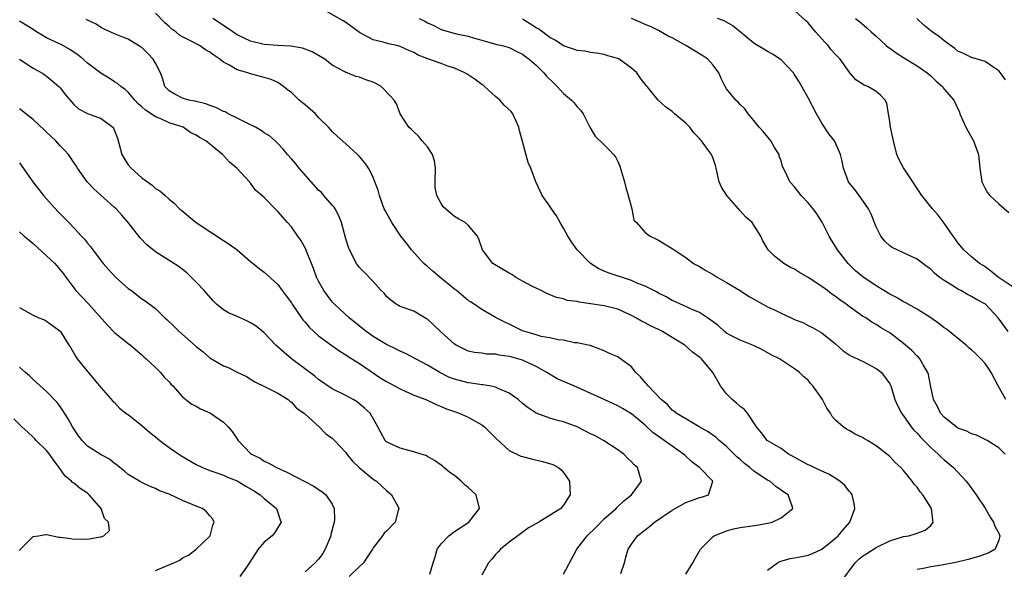
# Model space of a CAD drawing. Units: inches. Extents: x 2523000 to 2526000, y 1539000 to 1542000.
# Drawn here: x 2525007 to 2525152, y 1539400 to 1539481 of the extents above; entities that cross this region are included whole.
import ezdxf

# ---------------------------------------------------------------- set-up
doc = ezdxf.new("R2010")
doc.units = ezdxf.units.IN
doc.header["$MEASUREMENT"] = 0
doc.layers.add('LD25231539_2ft', color=115, linetype='Continuous')

msp = doc.modelspace()

# ---------------------------------------------------------------- linework, layer by layer
at = {"layer": 'LD25231539_2ft'}
for points, elevation in [([(2525105, 1539399.37), (2525106.04, 1539401), (2525106.36, 1539401.64), (2525107.16, 1539403), (2525109, 1539404.9), (2525109.14, 1539405), (2525111, 1539405.72), (2525112, 1539406), (2525113, 1539406.2), (2525113.69, 1539406.31), (2525115.45, 1539406.55), (2525117, 1539406.82), (2525117.69, 1539407), (2525119, 1539407.62), (2525120.73, 1539409), (2525120.65, 1539409.35), (2525120.05, 1539411), (2525119.41, 1539411.41), (2525119, 1539411.71), (2525118.23, 1539412.23), (2525117.34, 1539413), (2525117, 1539413.18), (2525115, 1539414.48), (2525114.42, 1539415), (2525113.63, 1539415.63), (2525113, 1539416.19), (2525112.56, 1539416.56), (2525111, 1539418.13), (2525109.9, 1539419), (2525109.44, 1539419.44), (2525108.26, 1539420.26), (2525106.96, 1539421), (2525105, 1539422.17), (2525103.59, 1539423), (2525103.27, 1539423.27), (2525103, 1539423.45), (2525102.28, 1539424.28), (2525101.38, 1539425), (2525099.44, 1539427), (2525099.26, 1539427.26), (2525099, 1539427.51), (2525098.34, 1539428.34), (2525097.65, 1539429), (2525097, 1539429.8), (2525095.4, 1539431), (2525095, 1539431.28), (2525093.77, 1539431.77), (2525093, 1539432.18), (2525090.93, 1539432.93), (2525090.64, 1539433), (2525089, 1539433.34), (2525088.64, 1539433.36), (2525087, 1539433.72), (2525086.23, 1539433.77), (2525085, 1539434.07), (2525083.71, 1539434.29), (2525083, 1539434.49), (2525081.3, 1539435), (2525081, 1539435.11), (2525079.72, 1539435.72), (2525079, 1539436.08), (2525078.36, 1539436.36), (2525077.13, 1539437), (2525075, 1539438.24), (2525073.85, 1539439), (2525073.35, 1539439.35), (2525073, 1539439.57), (2525071.28, 1539441), (2525071, 1539441.21), (2525068.8, 1539443), (2525067.82, 1539443.82), (2525067, 1539444.54), (2525066.74, 1539444.74), (2525066.47, 1539445), (2525064.66, 1539447), (2525063.95, 1539447.95), (2525063.09, 1539449), (2525061.74, 1539451), (2525060.77, 1539452.77), (2525060.66, 1539453), (2525060.46, 1539453.54), (2525059.93, 1539455), (2525059.76, 1539455.76), (2525059.28, 1539457), (2525059, 1539457.69), (2525058.33, 1539459), (2525057.8, 1539459.8), (2525057, 1539460.7), (2525056.71, 1539461), (2525055, 1539462.58), (2525053.71, 1539463.71), (2525053, 1539464.37), (2525052.44, 1539465), (2525051, 1539466.45), (2525050.52, 1539467), (2525049, 1539468.3), (2525048.61, 1539468.61), (2525048.16, 1539469), (2525047, 1539470.09), (2525046.46, 1539470.46), (2525045.83, 1539471), (2525045.36, 1539471.36), (2525045, 1539471.57), (2525044, 1539472), (2525043, 1539472.31), (2525042.47, 1539472.47), (2525041, 1539472.86), (2525040.59, 1539473), (2525039, 1539473.44), (2525037.88, 1539474.12), (2525037, 1539474.56), (2525036.47, 1539475), (2525035.58, 1539475.58), (2525035, 1539476.05), (2525034.38, 1539476.38), (2525033.47, 1539477), (2525032.46, 1539477.54), (2525031, 1539478.27), (2525030.55, 1539478.55), (2525030, 1539479), (2525029.42, 1539479.42), (2525029, 1539479.79), (2525028.37, 1539480.37), (2525027, 1539481.75)], 8390), ([(2525127.81, 1539398.19), (2525129.89, 1539401), (2525130.44, 1539401.56), (2525131, 1539401.98), (2525131.59, 1539402.41), (2525133, 1539403.28), (2525135, 1539404.25), (2525137, 1539404.86), (2525137.77, 1539405), (2525138.74, 1539405.26), (2525139, 1539405.37), (2525140.19, 1539405.81), (2525141, 1539406.51), (2525141.38, 1539407), (2525141.3, 1539407.3), (2525141.14, 1539409), (2525139.86, 1539411), (2525139.46, 1539411.46), (2525139, 1539412.12), (2525138.57, 1539412.57), (2525138.29, 1539413), (2525137, 1539414.56), (2525136.6, 1539415), (2525135.78, 1539415.78), (2525135, 1539416.62), (2525133, 1539418.22), (2525131.71, 1539419), (2525131.25, 1539419.25), (2525131, 1539419.42), (2525129.91, 1539419.91), (2525129, 1539420.46), (2525128.63, 1539420.63), (2525128.12, 1539421), (2525127, 1539421.99), (2525126.51, 1539422.51), (2525126.25, 1539423), (2525125.75, 1539423.75), (2525125.1, 1539425), (2525125, 1539425.17), (2525123.67, 1539427), (2525123.35, 1539427.35), (2525123, 1539427.84), (2525122.35, 1539428.35), (2525121.73, 1539429), (2525121, 1539429.53), (2525118.77, 1539431), (2525117.55, 1539431.55), (2525116.29, 1539432.29), (2525114.95, 1539432.95), (2525113, 1539433.73), (2525111.53, 1539434.47), (2525111, 1539434.77), (2525110.69, 1539435), (2525109.81, 1539435.81), (2525109, 1539436.41), (2525108.68, 1539436.68), (2525108.16, 1539437), (2525107, 1539437.77), (2525105.66, 1539438.34), (2525105, 1539438.66), (2525104.23, 1539439), (2525103.4, 1539439.4), (2525103, 1539439.57), (2525102.09, 1539440.09), (2525101, 1539440.63), (2525100.77, 1539440.77), (2525100.31, 1539441), (2525099, 1539441.65), (2525097.95, 1539442.05), (2525097, 1539442.47), (2525093.6, 1539443.6), (2525093, 1539443.88), (2525092.21, 1539444.21), (2525091, 1539445), (2525089.03, 1539447), (2525088.17, 1539448.17), (2525087.66, 1539449), (2525087, 1539450.19), (2525086.51, 1539451), (2525086, 1539452), (2525085.24, 1539453), (2525085.16, 1539453.16), (2525085, 1539453.41), (2525083.85, 1539455), (2525083, 1539456.9), (2525082.94, 1539457), (2525082.2, 1539459), (2525081.83, 1539459.83), (2525081, 1539462.92), (2525080.55, 1539464.55), (2525080.46, 1539465), (2525079.54, 1539467), (2525079.3, 1539467.3), (2525078.27, 1539468.27), (2525077.65, 1539469), (2525077.29, 1539469.29), (2525077, 1539469.5), (2525075.41, 1539471), (2525075.18, 1539471.18), (2525075, 1539471.29), (2525074.02, 1539472.02), (2525072.82, 1539472.82), (2525072.5, 1539473), (2525071, 1539473.67), (2525070, 1539474), (2525069, 1539474.36), (2525067.07, 1539475.07), (2525065.62, 1539475.62), (2525065, 1539475.98), (2525064.27, 1539476.27), (2525063, 1539476.88), (2525062.51, 1539477), (2525061.26, 1539477.26), (2525060.5, 1539477.5), (2525059, 1539477.83), (2525057, 1539478.95), (2525055, 1539480.41), (2525054.63, 1539480.63), (2525051.75, 1539482.25)], 8394), ([(2525153.85, 1539441), (2525150.95, 1539443), (2525149.87, 1539443.87), (2525149, 1539444.5), (2525148.7, 1539444.7), (2525148.18, 1539445), (2525147, 1539445.99), (2525145.9, 1539447), (2525145, 1539448.04), (2525144.61, 1539448.61), (2525144.3, 1539449), (2525143, 1539450.9), (2525142.11, 1539452.11), (2525141.27, 1539453), (2525139.69, 1539455), (2525139, 1539455.99), (2525138.39, 1539457), (2525137, 1539459.03), (2525136.33, 1539460.33), (2525136.04, 1539461), (2525135.51, 1539463), (2525135.45, 1539463.45), (2525135.11, 1539465), (2525135, 1539465.84), (2525134.82, 1539467), (2525134.54, 1539468.54), (2525134.3, 1539469), (2525133.68, 1539469.68), (2525133, 1539470.25), (2525131.77, 1539471), (2525131.21, 1539471.21), (2525129.99, 1539471.99), (2525129.13, 1539473), (2525129, 1539473.13), (2525127.67, 1539475), (2525127, 1539475.69), (2525126.39, 1539476.39), (2525125.91, 1539477), (2525125.47, 1539477.47), (2525124.08, 1539479), (2525123, 1539480.34), (2525122.64, 1539480.64), (2525121, 1539482.14)], 8404), ([(2525087, 1539399.37), (2525088.99, 1539403), (2525090.48, 1539405), (2525091.77, 1539406.23), (2525093, 1539407.5), (2525094.77, 1539409), (2525094.87, 1539409.13), (2525095.88, 1539410.12), (2525097.03, 1539411), (2525098.46, 1539413), (2525097.9, 1539415), (2525097.4, 1539415.4), (2525097, 1539415.84), (2525096.41, 1539416.41), (2525095.87, 1539417), (2525095, 1539417.63), (2525092.89, 1539419), (2525091.66, 1539419.66), (2525091, 1539419.97), (2525089, 1539420.99), (2525087, 1539421.74), (2525085.96, 1539421.96), (2525085, 1539422.25), (2525083, 1539422.99), (2525081.8, 1539423.8), (2525081, 1539424.44), (2525080.34, 1539425), (2525079, 1539425.95), (2525077.38, 1539426.62), (2525077, 1539426.81), (2525076.12, 1539427), (2525075.17, 1539427.17), (2525075, 1539427.17), (2525073.42, 1539427.42), (2525073, 1539427.45), (2525071, 1539428), (2525070.26, 1539428.26), (2525068.8, 1539429), (2525067, 1539430.05), (2525063.75, 1539431.75), (2525063, 1539432.09), (2525062.42, 1539432.42), (2525061, 1539433.09), (2525059, 1539434.28), (2525057.97, 1539435), (2525055.47, 1539437), (2525053.33, 1539439), (2525053, 1539439.37), (2525052.28, 1539440.28), (2525051.78, 1539441), (2525051, 1539442.4), (2525050.7, 1539443), (2525050.25, 1539444.25), (2525049.21, 1539446.79), (2525049.1, 1539447.1), (2525048.4, 1539448.4), (2525047.95, 1539449), (2525047, 1539450.37), (2525046.43, 1539451), (2525045, 1539452.64), (2525044.61, 1539453), (2525043, 1539454.67), (2525042.67, 1539455), (2525041.74, 1539455.74), (2525041, 1539456.8), (2525040.89, 1539456.89), (2525040.83, 1539457), (2525038.98, 1539459), (2525037.89, 1539459.89), (2525037, 1539460.88), (2525036.87, 1539461), (2525034.42, 1539463), (2525033.5, 1539463.5), (2525033, 1539463.85), (2525032.21, 1539464.21), (2525031.06, 1539465), (2525029, 1539465.67), (2525027.72, 1539466.28), (2525027, 1539466.55), (2525026.37, 1539467), (2525025.52, 1539467.52), (2525025, 1539468.03), (2525024.47, 1539468.47), (2525023.97, 1539469), (2525023, 1539470.15), (2525022.55, 1539470.55), (2525021.91, 1539471), (2525021.43, 1539471.43), (2525021, 1539471.67), (2525020.2, 1539472.2), (2525018.95, 1539472.95), (2525017, 1539474.44), (2525016.36, 1539475), (2525015.62, 1539475.62), (2525014.43, 1539476.43), (2525013.14, 1539477.14), (2525013, 1539477.19), (2525011, 1539478.12), (2525009.51, 1539479), (2525009, 1539479.35), (2525007, 1539480.61)], 8386), ([(2525095.44, 1539399.44), (2525095.98, 1539401), (2525096.16, 1539401.84), (2525096.5, 1539403), (2525097, 1539403.74), (2525097.89, 1539405), (2525099, 1539405.88), (2525099.65, 1539406.35), (2525100.4, 1539407), (2525103, 1539408.77), (2525105, 1539409.9), (2525105.83, 1539410.17), (2525107, 1539410.61), (2525107.32, 1539410.68), (2525108.31, 1539411), (2525108.99, 1539413), (2525106.99, 1539415), (2525105.87, 1539415.87), (2525104.83, 1539416.83), (2525104.67, 1539417), (2525103, 1539418.14), (2525101.81, 1539419), (2525101.32, 1539419.32), (2525100.14, 1539420.14), (2525099, 1539421.22), (2525097, 1539422.9), (2525095.68, 1539423.68), (2525095, 1539424.1), (2525094.37, 1539424.37), (2525093, 1539425), (2525088.53, 1539427), (2525086.07, 1539428.07), (2525084.82, 1539428.82), (2525084.56, 1539429), (2525083, 1539429.87), (2525081, 1539430.79), (2525080.3, 1539431), (2525079.27, 1539431.27), (2525079, 1539431.35), (2525077.54, 1539431.54), (2525077, 1539431.67), (2525075.69, 1539431.69), (2525075, 1539431.81), (2525073.91, 1539431.91), (2525073, 1539432.13), (2525072.41, 1539432.41), (2525071.23, 1539433), (2525071, 1539433.14), (2525068.93, 1539435), (2525067.95, 1539435.95), (2525067, 1539436.79), (2525066.88, 1539436.88), (2525066.62, 1539437), (2525065, 1539437.98), (2525063, 1539438.68), (2525062.41, 1539439), (2525061.6, 1539439.6), (2525061, 1539440.13), (2525060.62, 1539440.62), (2525060.21, 1539441), (2525059, 1539442.33), (2525057.7, 1539443.7), (2525057, 1539444.4), (2525056.57, 1539445), (2525055.55, 1539447), (2525055.39, 1539447.39), (2525055, 1539448.59), (2525054.34, 1539451), (2525053.97, 1539451.97), (2525053.42, 1539453), (2525053.26, 1539453.26), (2525053, 1539453.55), (2525051.78, 1539455), (2525051.41, 1539455.41), (2525051, 1539455.78), (2525049.88, 1539457), (2525048.13, 1539459), (2525047.63, 1539459.63), (2525047, 1539460.36), (2525046.42, 1539461), (2525045.78, 1539461.78), (2525045, 1539462.6), (2525044.59, 1539463), (2525043.76, 1539463.76), (2525043, 1539464.21), (2525042.55, 1539464.55), (2525041.73, 1539465), (2525041, 1539465.37), (2525040.31, 1539465.69), (2525039, 1539466.36), (2525037.69, 1539467), (2525037.25, 1539467.25), (2525037, 1539467.34), (2525035.9, 1539467.9), (2525035, 1539468.19), (2525034.43, 1539468.43), (2525033, 1539468.77), (2525032.83, 1539468.83), (2525031.92, 1539469), (2525031, 1539469.29), (2525029.87, 1539469.87), (2525029, 1539470.37), (2525028.4, 1539471), (2525028.07, 1539472.07), (2525027.73, 1539473), (2525027, 1539474.43), (2525026.67, 1539475), (2525025.86, 1539475.86), (2525025, 1539476.7), (2525024.82, 1539476.82), (2525023, 1539477.94), (2525022.23, 1539478.23), (2525021, 1539478.73), (2525019.44, 1539479.44), (2525019, 1539479.65), (2525018.19, 1539480.19), (2525017, 1539480.72), (2525016.82, 1539480.82)], 8388), ([(2525117, 1539399.94), (2525118.47, 1539401), (2525118.81, 1539401.19), (2525120.36, 1539401.64), (2525121, 1539401.77), (2525122.06, 1539401.94), (2525123, 1539402.16), (2525123.62, 1539402.38), (2525125, 1539403.04), (2525127, 1539404.64), (2525127.41, 1539405), (2525128.13, 1539405.87), (2525129.11, 1539407), (2525129.85, 1539409), (2525129.75, 1539409.75), (2525129.46, 1539411), (2525129.28, 1539411.28), (2525129, 1539411.55), (2525128.37, 1539412.37), (2525127.63, 1539413), (2525126.02, 1539414.02), (2525125, 1539414.46), (2525123.86, 1539415), (2525123.3, 1539415.3), (2525123, 1539415.43), (2525120.69, 1539416.69), (2525120.11, 1539417), (2525119, 1539417.81), (2525116.97, 1539419), (2525116.11, 1539420.11), (2525115.39, 1539421), (2525114.05, 1539423), (2525113.57, 1539423.57), (2525113, 1539424), (2525112.47, 1539424.47), (2525111.8, 1539425), (2525111, 1539425.84), (2525110.08, 1539427), (2525108.98, 1539429), (2525107.3, 1539431), (2525107.13, 1539431.13), (2525107, 1539431.25), (2525105.96, 1539431.96), (2525104.83, 1539433), (2525103, 1539434.1), (2525101.55, 1539435), (2525101, 1539435.27), (2525099.82, 1539435.82), (2525099, 1539436.27), (2525098.5, 1539436.5), (2525097.65, 1539437), (2525097, 1539437.35), (2525095, 1539438.26), (2525094.43, 1539438.43), (2525093, 1539438.77), (2525091, 1539439.07), (2525089.29, 1539439.29), (2525089, 1539439.39), (2525087.57, 1539439.57), (2525087, 1539439.78), (2525086, 1539440), (2525084.57, 1539440.58), (2525083.72, 1539441), (2525082.34, 1539441.67), (2525081, 1539442.4), (2525079.97, 1539443), (2525079.39, 1539443.39), (2525079, 1539443.57), (2525076.64, 1539445), (2525075.09, 1539447), (2525074.57, 1539448.57), (2525074.37, 1539449), (2525073, 1539450.6), (2525072.57, 1539451), (2525071.56, 1539451.56), (2525071, 1539451.91), (2525070.37, 1539452.37), (2525069.31, 1539453.31), (2525069, 1539453.79), (2525068.36, 1539455), (2525068.16, 1539456.16), (2525068.14, 1539457), (2525068.19, 1539459), (2525068.05, 1539460.05), (2525067.76, 1539461), (2525067, 1539462.11), (2525066.23, 1539463), (2525065.7, 1539463.7), (2525065, 1539464.33), (2525064.66, 1539464.66), (2525064.28, 1539465), (2525063, 1539467), (2525062.44, 1539468.44), (2525062.13, 1539469), (2525061.59, 1539469.59), (2525060.2, 1539471), (2525059.43, 1539471.43), (2525059, 1539471.61), (2525057.96, 1539471.96), (2525057, 1539472.34), (2525056.45, 1539472.45), (2525055.18, 1539473), (2525055, 1539473.06), (2525054.84, 1539473.16), (2525053, 1539474.13), (2525051.93, 1539475), (2525050.07, 1539476.07), (2525048.63, 1539476.63), (2525046.93, 1539476.93), (2525045, 1539477), (2525043, 1539477.14), (2525041, 1539477.63), (2525039, 1539478.58), (2525038.37, 1539479), (2525037.58, 1539479.58), (2525035.45, 1539481)], 8392), ([(2525065.76, 1539481), (2525066.6, 1539480.6), (2525067, 1539480.36), (2525067.94, 1539479.94), (2525069, 1539479.38), (2525070.2, 1539479), (2525071.28, 1539478.72), (2525073, 1539478.37), (2525073.92, 1539478.08), (2525075, 1539477.8), (2525077.18, 1539477.18), (2525077.97, 1539477), (2525079, 1539476.72), (2525080.13, 1539476.13), (2525081, 1539475.76), (2525081.41, 1539475.41), (2525081.98, 1539475), (2525083, 1539474.12), (2525084.14, 1539473), (2525084.52, 1539472.52), (2525085.53, 1539471.53), (2525086.09, 1539471), (2525086.5, 1539470.5), (2525087, 1539469.95), (2525088.2, 1539469), (2525088.58, 1539468.58), (2525089, 1539468.01), (2525089.52, 1539467.52), (2525089.88, 1539467), (2525090.91, 1539464.91), (2525091.68, 1539463.68), (2525093, 1539462.42), (2525093.7, 1539461.7), (2525094.36, 1539461), (2525094.64, 1539460.64), (2525095, 1539459.99), (2525095.3, 1539459.3), (2525095.53, 1539458.47), (2525095.97, 1539457), (2525096.17, 1539456.17), (2525096.53, 1539455), (2525097.06, 1539453), (2525097.37, 1539451.37), (2525097.72, 1539451), (2525099, 1539449.53), (2525099.75, 1539449), (2525100.59, 1539448.59), (2525101, 1539448.42), (2525101.87, 1539447.87), (2525103, 1539447.2), (2525103.26, 1539447), (2525105, 1539445.86), (2525106.12, 1539445), (2525107, 1539444.53), (2525107.96, 1539443.96), (2525109, 1539443.39), (2525109.59, 1539443), (2525111, 1539442.22), (2525112.99, 1539441), (2525114.2, 1539440.2), (2525116.31, 1539439), (2525117, 1539438.64), (2525118.15, 1539438.15), (2525119, 1539437.69), (2525120.47, 1539437), (2525121, 1539436.76), (2525122.28, 1539436.28), (2525123, 1539435.9), (2525123.61, 1539435.61), (2525125, 1539434.81), (2525127, 1539433.17), (2525128.15, 1539432.15), (2525129, 1539431.59), (2525129.37, 1539431.37), (2525130.24, 1539431), (2525130.73, 1539430.73), (2525131, 1539430.62), (2525133, 1539429.58), (2525133.34, 1539429.34), (2525133.77, 1539429), (2525135, 1539427.32), (2525135.11, 1539427.11), (2525135.16, 1539427), (2525135.75, 1539425), (2525136.14, 1539424.14), (2525136.7, 1539423), (2525137, 1539422.63), (2525138.14, 1539421), (2525138.53, 1539420.53), (2525139, 1539420.05), (2525139.49, 1539419.49), (2525139.99, 1539419), (2525141, 1539417.95), (2525142.12, 1539417), (2525142.55, 1539416.55), (2525143, 1539416.14), (2525144.36, 1539415), (2525146.21, 1539413), (2525146.56, 1539412.56), (2525147.7, 1539411), (2525149, 1539409.04), (2525149.73, 1539407.73), (2525150.24, 1539407), (2525150.42, 1539406.42), (2525151, 1539405.35), (2525151.16, 1539405), (2525151, 1539404.35), (2525150.49, 1539403), (2525149.53, 1539402.47), (2525148.06, 1539401.94), (2525147, 1539401.65), (2525146.5, 1539401.5), (2525144.91, 1539401.09), (2525142.65, 1539400.65), (2525141, 1539400.42), (2525140.21, 1539400.21), (2525139, 1539400.03)], 8396), ([(2525151.96, 1539417), (2525151, 1539417.92), (2525149.31, 1539419), (2525147.76, 1539419.76), (2525147, 1539419.95), (2525146.34, 1539420.34), (2525145, 1539420.82), (2525144.73, 1539421), (2525143, 1539422.41), (2525142.47, 1539423), (2525142, 1539424), (2525141.41, 1539425), (2525141, 1539426.86), (2525140.69, 1539428.69), (2525140.59, 1539429), (2525139.9, 1539430.1), (2525139.4, 1539431), (2525139.21, 1539431.21), (2525139, 1539431.39), (2525138.22, 1539432.22), (2525137, 1539433.24), (2525135, 1539434.79), (2525134.66, 1539435), (2525133.6, 1539435.6), (2525133, 1539436.02), (2525132.36, 1539436.36), (2525131.45, 1539437), (2525131, 1539437.27), (2525129, 1539438.66), (2525128.58, 1539439), (2525127.65, 1539439.65), (2525127, 1539440.14), (2525126.48, 1539440.48), (2525125.83, 1539441), (2525125, 1539441.63), (2525123, 1539442.94), (2525121.69, 1539443.69), (2525121, 1539444.15), (2525120.41, 1539444.41), (2525119.39, 1539445), (2525118.05, 1539446.05), (2525117.08, 1539447), (2525116.32, 1539448.32), (2525116.01, 1539449), (2525114.75, 1539451), (2525113.8, 1539451.8), (2525113, 1539452.71), (2525112.85, 1539452.85), (2525112.74, 1539453), (2525111.01, 1539455), (2525110.22, 1539456.22), (2525109.92, 1539457), (2525109.44, 1539459), (2525109.37, 1539459.37), (2525109, 1539460.43), (2525108.76, 1539461), (2525108.19, 1539461.81), (2525107.32, 1539463), (2525107.16, 1539463.16), (2525107, 1539463.37), (2525106.17, 1539464.17), (2525105.57, 1539465), (2525105, 1539465.62), (2525103.32, 1539467), (2525103.15, 1539467.15), (2525103, 1539467.32), (2525102.03, 1539468.03), (2525100.91, 1539469), (2525099.32, 1539471), (2525099.15, 1539471.15), (2525098.26, 1539472.26), (2525097.79, 1539473), (2525097, 1539473.7), (2525095.17, 1539475), (2525095, 1539475.09), (2525093.52, 1539475.52), (2525093, 1539475.68), (2525091.88, 1539475.88), (2525091, 1539476), (2525090.16, 1539476.16), (2525089, 1539476.28), (2525088.5, 1539476.5), (2525087, 1539476.95), (2525085.79, 1539477.79), (2525085, 1539478.19), (2525083.4, 1539479.4), (2525083, 1539479.62), (2525082.17, 1539480.17), (2525081, 1539480.87)], 8398), ([(2525152.05, 1539425), (2525150.93, 1539427), (2525149.9, 1539429), (2525149.54, 1539429.54), (2525149, 1539430.29), (2525148.39, 1539431), (2525147.67, 1539431.67), (2525147, 1539432.33), (2525146.63, 1539432.62), (2525146.2, 1539433), (2525143.33, 1539435.33), (2525143, 1539435.56), (2525142.2, 1539436.2), (2525141.03, 1539437.03), (2525139, 1539438.3), (2525137.27, 1539439.27), (2525137, 1539439.38), (2525135.99, 1539439.99), (2525135, 1539440.47), (2525134.11, 1539441), (2525133, 1539441.69), (2525131.01, 1539443.01), (2525129.93, 1539443.93), (2525128.85, 1539445), (2525127.29, 1539447), (2525127, 1539447.5), (2525126.42, 1539448.42), (2525126.09, 1539449), (2525125.06, 1539451.06), (2525124.28, 1539452.28), (2525123.74, 1539453), (2525123, 1539453.91), (2525121.94, 1539455), (2525121, 1539456.23), (2525120.27, 1539457), (2525119.71, 1539458.29), (2525119.23, 1539459.23), (2525119, 1539460.05), (2525118.74, 1539460.74), (2525118.7, 1539461), (2525118.05, 1539462.05), (2525117.49, 1539463), (2525117.28, 1539463.28), (2525116.38, 1539464.38), (2525115.79, 1539465), (2525115, 1539466), (2525114.17, 1539467), (2525113.69, 1539467.69), (2525113, 1539468.34), (2525112.7, 1539468.7), (2525112.36, 1539469), (2525111, 1539470.67), (2525110.8, 1539471), (2525110.19, 1539472.19), (2525109.84, 1539473), (2525109, 1539474.12), (2525108.25, 1539475), (2525107.51, 1539475.51), (2525104.99, 1539477.01), (2525103, 1539478.13), (2525102.41, 1539478.41), (2525101, 1539479.21), (2525099.8, 1539479.8), (2525099, 1539480.08), (2525098.39, 1539480.39), (2525097, 1539480.96)], 8400), ([(2525152.38, 1539435), (2525150.94, 1539437), (2525149.06, 1539439), (2525147.72, 1539439.72), (2525147, 1539440.16), (2525146.43, 1539440.43), (2525145.43, 1539441), (2525145, 1539441.21), (2525144.36, 1539441.64), (2525143, 1539442.47), (2525142.27, 1539443), (2525141.55, 1539443.55), (2525141, 1539444.14), (2525140.48, 1539444.49), (2525139, 1539445.62), (2525137, 1539446.58), (2525136.05, 1539447), (2525135.34, 1539447.34), (2525135, 1539447.6), (2525134.26, 1539448.26), (2525133.68, 1539449), (2525133, 1539450.37), (2525132.25, 1539452.25), (2525131.88, 1539453), (2525131, 1539454.28), (2525129.84, 1539455.84), (2525129, 1539456.86), (2525128.91, 1539457), (2525128.17, 1539459), (2525128, 1539460), (2525127.74, 1539461), (2525126.91, 1539462.91), (2525126.85, 1539463), (2525126.04, 1539464.04), (2525125, 1539465.6), (2525124.2, 1539467), (2525123, 1539469.35), (2525122.04, 1539471), (2525121.67, 1539471.67), (2525120.9, 1539472.9), (2525120.82, 1539473), (2525119, 1539474.9), (2525118.87, 1539475), (2525117.76, 1539475.76), (2525117, 1539476.14), (2525116.47, 1539476.47), (2525115.56, 1539477), (2525115, 1539477.37), (2525111.92, 1539479.92), (2525110.62, 1539480.62), (2525109.67, 1539481)], 8402), ([(2525129.93, 1539481), (2525130.54, 1539480.54), (2525131.61, 1539479.61), (2525132.26, 1539479), (2525133, 1539478.39), (2525133.7, 1539477.7), (2525134.48, 1539477), (2525134.76, 1539476.76), (2525135, 1539476.61), (2525135.92, 1539475.92), (2525137.15, 1539475.15), (2525139, 1539474.05), (2525140.49, 1539473), (2525141, 1539472.55), (2525141.79, 1539471.79), (2525142.72, 1539471), (2525142.82, 1539470.82), (2525143, 1539470.61), (2525144.41, 1539469), (2525145.22, 1539467.22), (2525145.3, 1539467), (2525146.19, 1539465), (2525146.46, 1539464.46), (2525147.3, 1539463), (2525148.05, 1539461), (2525148.24, 1539459), (2525148.53, 1539457), (2525149, 1539456.01), (2525149.38, 1539455.38), (2525149.7, 1539455), (2525151, 1539453.76), (2525152.48, 1539452.48)], 8406), ([(2525151.99, 1539471.99), (2525151.25, 1539473), (2525151, 1539473.29), (2525150.14, 1539473.86), (2525149, 1539474.68), (2525147.21, 1539475.21), (2525147, 1539475.26), (2525145.84, 1539475.84), (2525145, 1539476.18), (2525144.56, 1539476.56), (2525143, 1539477.7), (2525142.28, 1539478.28), (2525141.2, 1539479), (2525140, 1539480), (2525138.99, 1539481)], 8408), ([(2525007, 1539475), (2525009, 1539473.7), (2525010.28, 1539473), (2525010.72, 1539472.72), (2525011, 1539472.53), (2525011.84, 1539471.84), (2525012.81, 1539471), (2525013, 1539470.79), (2525013.77, 1539469.77), (2525014.7, 1539468.7), (2525015, 1539468.37), (2525015.7, 1539467.7), (2525017.02, 1539467.02), (2525019, 1539466.29), (2525020.72, 1539465), (2525020.85, 1539464.85), (2525021.4, 1539463.4), (2525022.07, 1539461), (2525022.4, 1539460.4), (2525023, 1539459.5), (2525023.41, 1539459), (2525025, 1539457.56), (2525026.51, 1539456.51), (2525027, 1539456.03), (2525027.66, 1539455.66), (2525028.44, 1539455), (2525029, 1539454.44), (2525029.79, 1539453.79), (2525030.56, 1539453), (2525030.81, 1539452.81), (2525031.89, 1539451.89), (2525033, 1539451), (2525035, 1539449.68), (2525037, 1539448.39), (2525037.84, 1539447.84), (2525039, 1539447), (2525041, 1539445.26), (2525041.35, 1539445), (2525042.25, 1539444.25), (2525043, 1539443.71), (2525045, 1539441.89), (2525045.63, 1539441), (2525046.24, 1539440.24), (2525047, 1539439.19), (2525047.11, 1539439), (2525048.47, 1539437), (2525048.7, 1539436.7), (2525049, 1539436.36), (2525049.62, 1539435.62), (2525050.29, 1539435), (2525051, 1539434.36), (2525052.94, 1539432.94), (2525054.11, 1539432.11), (2525055, 1539431.59), (2525055.34, 1539431.34), (2525057, 1539430.28), (2525060.16, 1539428.16), (2525061, 1539427.66), (2525063, 1539426.56), (2525065, 1539425.65), (2525066.74, 1539425), (2525068.26, 1539424.26), (2525069, 1539424), (2525069.68, 1539423.68), (2525071, 1539423.25), (2525071.68, 1539423), (2525073, 1539422.42), (2525075, 1539421.28), (2525075.38, 1539421), (2525077, 1539419.37), (2525077.18, 1539419.18), (2525079, 1539417.52), (2525080.71, 1539416.71), (2525081, 1539416.65), (2525082.28, 1539416.28), (2525083.92, 1539415.92), (2525085.45, 1539415.44), (2525086.28, 1539415), (2525086.68, 1539414.68), (2525087, 1539414.29), (2525087.9, 1539413), (2525087.95, 1539411.95), (2525087.97, 1539411), (2525087.58, 1539410.42), (2525087, 1539409.49), (2525086.61, 1539409), (2525083.39, 1539407), (2525081.85, 1539406.15), (2525080.27, 1539405), (2525079, 1539404.05), (2525077.76, 1539403), (2525077.39, 1539402.61), (2525077, 1539402.26), (2525076.45, 1539401.55), (2525075.99, 1539401), (2525075, 1539399.21)], 8384), ([(2525067.37, 1539399.37), (2525067.82, 1539401), (2525068.12, 1539401.88), (2525068.44, 1539403), (2525069, 1539403.79), (2525070.15, 1539405), (2525071, 1539405.64), (2525073.08, 1539407), (2525074.64, 1539409), (2525074.17, 1539411), (2525073, 1539412.09), (2525072.49, 1539412.49), (2525071.95, 1539413), (2525071, 1539413.85), (2525070.29, 1539414.29), (2525069.4, 1539415), (2525069.2, 1539415.2), (2525069, 1539415.36), (2525068.04, 1539416.04), (2525067, 1539416.62), (2525066.77, 1539416.77), (2525066.09, 1539417), (2525065, 1539417.34), (2525063, 1539417.84), (2525061.38, 1539418.62), (2525061, 1539418.78), (2525060.78, 1539419), (2525060.14, 1539420.14), (2525059.72, 1539421), (2525058.56, 1539423), (2525057.76, 1539423.76), (2525056.65, 1539424.65), (2525056.08, 1539425), (2525055, 1539425.6), (2525053, 1539426.6), (2525051, 1539427.93), (2525050.43, 1539428.43), (2525047, 1539431), (2525045.93, 1539431.93), (2525044.72, 1539433), (2525043, 1539434.79), (2525041.79, 1539435.79), (2525041, 1539436.29), (2525040.53, 1539436.53), (2525039, 1539437.19), (2525037.75, 1539437.75), (2525037, 1539438.2), (2525035.98, 1539439), (2525035.49, 1539439.49), (2525034.19, 1539441), (2525033, 1539442.26), (2525032.28, 1539443), (2525031.62, 1539443.62), (2525030.5, 1539444.5), (2525029.29, 1539445.29), (2525027, 1539446.68), (2525025.72, 1539447.72), (2525024.75, 1539448.75), (2525023.01, 1539451.01), (2525022.07, 1539452.07), (2525021.23, 1539453), (2525021, 1539453.23), (2525017.95, 1539455.95), (2525016.97, 1539456.97), (2525015.53, 1539459), (2525015.34, 1539459.34), (2525015, 1539459.81), (2525014.24, 1539461), (2525013.65, 1539461.65), (2525013, 1539462.28), (2525012.35, 1539463), (2525011.65, 1539463.65), (2525011, 1539464.28), (2525010.62, 1539464.62), (2525009, 1539466.14), (2525007.92, 1539467), (2525007.42, 1539467.42), (2525007, 1539467.69)], 8382), ([(2525007, 1539459.77), (2525008.95, 1539457), (2525010.52, 1539455), (2525012.64, 1539452.64), (2525013.63, 1539451.63), (2525014.27, 1539451), (2525015, 1539450.25), (2525016.15, 1539449), (2525016.58, 1539448.58), (2525017, 1539448), (2525017.47, 1539447.47), (2525017.78, 1539447), (2525019, 1539445.39), (2525019.32, 1539445), (2525020.11, 1539444.11), (2525021.15, 1539443), (2525023, 1539441.33), (2525023.46, 1539441), (2525025, 1539439.82), (2525025.51, 1539439.51), (2525027, 1539438.4), (2525028.4, 1539437), (2525028.73, 1539436.73), (2525029.75, 1539435.75), (2525030.48, 1539435), (2525033, 1539432.8), (2525034.01, 1539432.01), (2525035, 1539431.15), (2525037, 1539429.97), (2525037.71, 1539429.71), (2525039, 1539429.04), (2525040.37, 1539428.38), (2525041.6, 1539427.6), (2525043.13, 1539426.87), (2525045, 1539425.93), (2525046.5, 1539425), (2525046.77, 1539424.77), (2525047, 1539424.62), (2525047.76, 1539423.76), (2525048.86, 1539423), (2525049, 1539422.86), (2525051.08, 1539421), (2525052, 1539420), (2525053, 1539419.34), (2525053.31, 1539419), (2525055, 1539417.24), (2525055.16, 1539417), (2525055.96, 1539415.96), (2525056.95, 1539415), (2525059, 1539413.31), (2525059.5, 1539413), (2525060.27, 1539412.27), (2525061, 1539411.66), (2525061.72, 1539411), (2525062.64, 1539409.36), (2525062.8, 1539409), (2525062.69, 1539408.69), (2525062.25, 1539407), (2525061, 1539405.69), (2525060.65, 1539405.35), (2525060.38, 1539405), (2525059, 1539403.2), (2525058.9, 1539403), (2525058.14, 1539401.86), (2525057.62, 1539401), (2525057, 1539400.46), (2525055.48, 1539399)], 8380), ([(2525007, 1539449.65), (2525007.72, 1539449), (2525008.42, 1539448.42), (2525009, 1539447.95), (2525011, 1539446.14), (2525012.19, 1539445), (2525013, 1539444.08), (2525013.48, 1539443.48), (2525013.81, 1539443), (2525015.31, 1539441), (2525017.09, 1539439.09), (2525019.94, 1539435.94), (2525021, 1539434.86), (2525023, 1539433.24), (2525023.33, 1539433), (2525025, 1539431.56), (2525025.29, 1539431.29), (2525025.66, 1539431), (2525027, 1539429.69), (2525027.77, 1539429), (2525028.3, 1539428.3), (2525029, 1539427.61), (2525029.26, 1539427.26), (2525029.57, 1539427), (2525031, 1539425.42), (2525031.49, 1539425), (2525032.33, 1539424.33), (2525033, 1539424.01), (2525033.62, 1539423.62), (2525035, 1539423.07), (2525035.12, 1539423), (2525037, 1539421.68), (2525037.36, 1539421.36), (2525037.72, 1539421), (2525038.3, 1539420.3), (2525039.19, 1539419), (2525041, 1539417.09), (2525041.11, 1539417), (2525042.41, 1539416.41), (2525043, 1539415.94), (2525043.66, 1539415.66), (2525044.78, 1539415), (2525046.34, 1539414.34), (2525050.29, 1539412.29), (2525051, 1539411.77), (2525051.49, 1539411.49), (2525052.06, 1539411), (2525053, 1539409.62), (2525053.29, 1539409), (2525053.33, 1539407.33), (2525053.27, 1539407), (2525052.8, 1539405.2), (2525052.77, 1539405), (2525051.96, 1539403), (2525051.62, 1539402.38), (2525051, 1539401.57), (2525050.49, 1539401), (2525049, 1539399.68)], 8378), ([(2525007, 1539438.51), (2525009, 1539437.41), (2525009.87, 1539437), (2525010.69, 1539436.69), (2525011, 1539436.53), (2525011.86, 1539435.86), (2525013, 1539435.07), (2525013.06, 1539435), (2525014.27, 1539433), (2525014.58, 1539432.58), (2525015.3, 1539431.3), (2525015.49, 1539431), (2525017, 1539429.12), (2525018.8, 1539427), (2525019, 1539426.72), (2525020.75, 1539424.75), (2525021, 1539424.58), (2525021.74, 1539423.74), (2525022.86, 1539422.86), (2525023, 1539422.79), (2525025, 1539421.17), (2525026.16, 1539420.16), (2525027, 1539419.52), (2525027.65, 1539419), (2525029, 1539417.98), (2525030.76, 1539416.76), (2525033, 1539415.46), (2525033.92, 1539415), (2525035, 1539414.58), (2525035.6, 1539414.4), (2525037, 1539413.91), (2525037.62, 1539413.62), (2525039, 1539413.07), (2525040.28, 1539412.28), (2525041.56, 1539411.56), (2525042.42, 1539411), (2525043, 1539410.46), (2525044.81, 1539409), (2525044.84, 1539408.84), (2525045.33, 1539407.33), (2525045.5, 1539407), (2525045, 1539406.22), (2525044.55, 1539405.45), (2525044.15, 1539405), (2525043, 1539404.04), (2525042.13, 1539403), (2525040.9, 1539401.1), (2525040.37, 1539400.37), (2525039.42, 1539399)], 8376), ([(2525027, 1539399.88), (2525028.52, 1539400.52), (2525029.73, 1539401), (2525030.58, 1539401.42), (2525031, 1539401.74), (2525031.84, 1539402.16), (2525032.99, 1539403), (2525035.03, 1539405), (2525035.43, 1539406.57), (2525035.65, 1539407), (2525035.44, 1539407.44), (2525035, 1539407.92), (2525034.52, 1539408.52), (2525033.9, 1539409), (2525033, 1539409.32), (2525031, 1539410.15), (2525029, 1539411.08), (2525027.6, 1539411.6), (2525027, 1539411.94), (2525026.21, 1539412.21), (2525025, 1539412.81), (2525024.65, 1539413), (2525023, 1539413.98), (2525022.47, 1539414.47), (2525021.77, 1539415), (2525021.35, 1539415.35), (2525021, 1539415.6), (2525020.24, 1539416.24), (2525019, 1539416.88), (2525017, 1539418.15), (2525016.23, 1539419), (2525015.69, 1539419.69), (2525014.81, 1539421), (2525014.15, 1539422.15), (2525013.61, 1539423), (2525013.4, 1539423.4), (2525013, 1539423.99), (2525012.55, 1539424.55), (2525011, 1539426.19), (2525009, 1539427.97), (2525008.48, 1539428.48), (2525007.89, 1539429), (2525007, 1539429.76)], 8374), ([(2525007, 1539402.85), (2525007.08, 1539402.92), (2525009, 1539404.86), (2525009.8, 1539405), (2525010.84, 1539405.16), (2525011, 1539405.17), (2525012.78, 1539404.78), (2525013, 1539404.77), (2525014.57, 1539404.57), (2525015, 1539404.49), (2525016.55, 1539404.55), (2525017, 1539404.48), (2525018.85, 1539404.85), (2525019, 1539404.84), (2525019.43, 1539405), (2525020.23, 1539405.77), (2525020.09, 1539407), (2525019.52, 1539407.52), (2525019.01, 1539409), (2525017.27, 1539411), (2525017, 1539411.23), (2525015.92, 1539411.92), (2525015, 1539412.72), (2525014.82, 1539412.82), (2525014.68, 1539413), (2525013.74, 1539413.74), (2525012.85, 1539415), (2525012.06, 1539416.06), (2525011.42, 1539417), (2525011, 1539417.5), (2525009.48, 1539419), (2525009.25, 1539419.25), (2525009, 1539419.46), (2525008.22, 1539420.22), (2525007.34, 1539421), (2525006.18, 1539422.18)], 8372)]:
    msp.add_lwpolyline(points, dxfattribs=dict(at, elevation=elevation))

doc.saveas('drawing.dxf')
